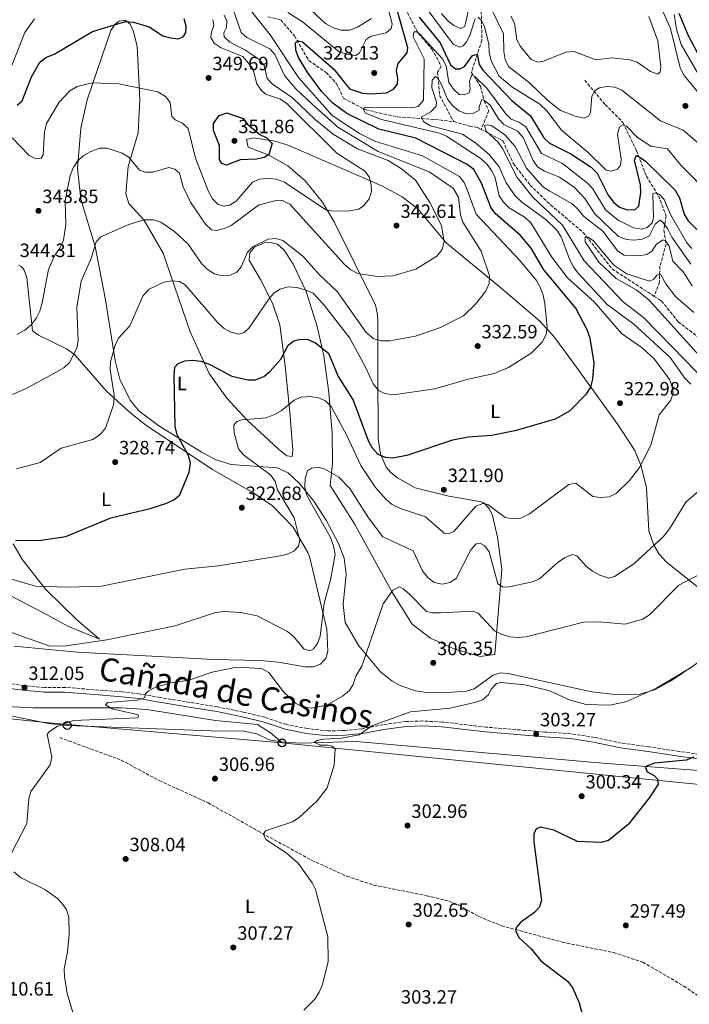
# Model space of a CAD drawing. Units: metres. Extents: x 618700 to 622182, y 4669290 to 4671662.
# Drawn here: x 619353 to 619701, y 4670138 to 4670650 of the extents above; entities that cross this region are included whole.
import ezdxf
from ezdxf.enums import TextEntityAlignment as Align

# ---------------------------------------------------------------- set-up
doc = ezdxf.new("R2010")
doc.units = ezdxf.units.M
doc.header["$MEASUREMENT"] = 0
doc.linetypes.add('DGN Style 3', pattern=[2.435891, 1.739922, -0.695969])
for name, color, linetype, lineweight in [('Acequia sin especificar', 4, 'Continuous', 0), ('Camino', 7, 'DGN Style 3', 0), ('Cota de punto acotado terreno', 7, 'Continuous', 0), ('Curva de nivel directora', 30, 'Continuous', 30), ('Curva de nivel intermedia', 30, 'Continuous', 0), ('Etiqueta de uso rústico', 92, 'Continuous', 0), ('Línea de cambio de uso (parcela vista)', 92, 'Continuous', 0), ('Línea telefónica', 7, 'Continuous', 0), ('Margen derecho', 7, 'Continuous', 0), ('Poste telefónico', 7, 'Continuous', 0), ('Punto acotado terreno (símbolo)', 7, 'Continuous', 0), ('Texto de Cañada', 51, 'Continuous', 0), ('Vaguada', 142, 'DGN Style 3', 13)]:
    doc.layers.add(name, color=color, linetype=linetype, lineweight=lineweight)
doc.styles.add('Style-Arial', font='arial.ttf')

# ---------------------------------------------------------------- blocks, each defined once
blk = doc.blocks.new('5PATER')
at = {"layer": 'Punto acotado terreno (símbolo)', "linetype": 'Continuous', "lineweight": 0}
h = blk.add_hatch(color=51, dxfattribs=at)
edge = h.paths.add_edge_path()
edge.add_ellipse((0, 0), major_axis=(-0.11, -0.111), ratio=0.999422, start_angle=0, end_angle=360)
blk = doc.blocks.new('5PTT')
at = {"layer": 'Poste telefónico', "color": 7, "linetype": 'Continuous', "lineweight": 30}
blk.add_circle((0, 0), 0.2, dxfattribs=at)

msp = doc.modelspace()

# ---------------------------------------------------------------- linework, layer by layer
at = {"layer": 'Acequia sin especificar', "color": 4, "linetype": 'Continuous', "lineweight": 0}
msp.add_polyline3d([(619241.47, 4670299.12, 315.92), (619245.49, 4670297.96, 314.5), (619295.52, 4670294.1, 313.55), (619335.48, 4670293, 312.72), (619359.68, 4670291.81, 311.26), (619405.53, 4670291.83, 309.61), (619418.89, 4670290.82, 309.1), (619454.55, 4670285.12, 307.56), (619476.35, 4670283.08, 306.73), (619483.11, 4670278.78, 306.1), (619488.67, 4670274, 305.74), (619498.55, 4670273.45, 305.47), (619527.54, 4670274.22, 304.24), (619655.66, 4670262.91, 300.85), (619714.66, 4670258.54, 298.8), (619753.03, 4670261.89, 296.79), (619767.11, 4670262.33, 296.32), (619774.57, 4670262.25, 295.88), (619778.79, 4670261.31, 295.41), (619780.25, 4670258.67, 295.1), (619780.38, 4670256.51, 294.78), (619783.51, 4670255.92, 294.54), (619871.49, 4670255.57, 289.77), (619901.61, 4670256.59, 288.19)], dxfattribs=at)
at = {"layer": 'Camino', "color": 7, "linetype": 'DGN Style 3', "lineweight": 0}
msp.add_polyline3d([(619708.2, 4670267.34, 299.71), (619695.41, 4670269.06, 301.17), (619679.63, 4670271.5, 302.02), (619665.33, 4670273.46, 302.33), (619651.36, 4670276.38, 303.1), (619639.11, 4670278.25, 303.02), (619625.82, 4670279.15, 302.71), (619615.36, 4670280.05, 303.1), (619595.03, 4670281.74, 304.02), (619572.25, 4670284.38, 304.56), (619562.17, 4670284.93, 304.64), (619553.38, 4670284.64, 304.71), (619541.5, 4670282.99, 304.94), (619530.46, 4670280.89, 305.18), (619521.66, 4670280.01, 305.48), (619513.01, 4670279.72, 305.41), (619502.19, 4670280.97, 306.56), (619491.35, 4670283.05, 306.41), (619480.05, 4670286.83, 307.1), (619468.89, 4670289.55, 307.1), (619455.58, 4670292.25, 307.72), (619441.23, 4670294.58, 309.1), (619425.81, 4670297.14, 310.1), (619414.82, 4670299.01, 310.57), (619406.09, 4670300.05, 310.95), (619393.91, 4670300.95, 311.11), (619376.4, 4670302.42, 311.34), (619365.58, 4670302.36, 311.72), (619354.95, 4670303.37, 312.03), (619345.32, 4670304.64, 312.49)], dxfattribs=at)
at = {"layer": 'Curva de nivel directora', "color": 30, "linetype": 'Continuous', "lineweight": 30, "flags": 128}
for points, elevation in [([(619497.61, 4670629.94), (619496.25, 4670633.77), (619496.11, 4670637.78), (619497.68, 4670638.63), (619499.78, 4670638.15), (619515.94, 4670623.91), (619524.11, 4670613.7), (619530.95, 4670611.48), (619535.11, 4670611.01), (619543.38, 4670611.63), (619546.92, 4670613.5), (619548.97, 4670616.14), (619549.16, 4670618.93), (619548.49, 4670623.12), (619549.36, 4670626.88), (619554.13, 4670632.32), (619554.44, 4670634.99), (619548.77, 4670655.34)], 325), ([(619706.48, 4670629.47), (619700.28, 4670641.19), (619695.33, 4670652.8)], 325), ([(619351.54, 4670605.08), (619354, 4670607.42), (619358.93, 4670619.97), (619363.23, 4670627.56), (619366.39, 4670630.02), (619371.03, 4670631.9), (619390.6, 4670643.52), (619407.74, 4670648.61), (619411.83, 4670648.28), (619420, 4670645.97), (619427.21, 4670641.3), (619431.15, 4670640.21), (619435.25, 4670639.68), (619437.87, 4670640.8), (619439.17, 4670642.98), (619439.25, 4670646.26), (619438.22, 4670650.13)], 350), ([(619560.33, 4670650.85), (619571.14, 4670637.59), (619576.62, 4670626.15), (619579.13, 4670624.06), (619581.52, 4670624.04), (619583.93, 4670625.34), (619588.1, 4670631.06), (619590.48, 4670631.72), (619591.47, 4670626.28), (619593.39, 4670623.34), (619608.38, 4670607.62), (619618.21, 4670599.65), (619625.13, 4670588.14), (619628.03, 4670585.38), (619639.11, 4670579.82), (619649.73, 4670572.93), (619652.73, 4670569.84), (619658.45, 4670558.28), (619661.22, 4670554.66), (619664.3, 4670552.12), (619668.55, 4670550.67), (619672.54, 4670550.93), (619674.35, 4670552.64), (619675.53, 4670559.75), (619675.3, 4670563.75), (619672.24, 4670576.53), (619673.2, 4670579.08), (619677.76, 4670576.29), (619693.32, 4670561.04), (619695.57, 4670557.04), (619697.96, 4670548.53), (619700.04, 4670545.03), (619705.89, 4670539.08)], 325), ([(619350.6, 4670378.75), (619363.86, 4670378.98), (619376.82, 4670380.83), (619400.19, 4670390.59), (619420.55, 4670395.35), (619428.78, 4670398.08), (619432.91, 4670399.98), (619435.98, 4670402.56), (619440.84, 4670414.25), (619441.48, 4670419.05), (619440.5, 4670422.93), (619434.61, 4670433.79), (619433.62, 4670438.01), (619433.04, 4670464.55), (619433.31, 4670468.89), (619435.08, 4670470.88), (619438.52, 4670472.18), (619442.5, 4670472.62), (619447.1, 4670471.96), (619451.54, 4670470.38), (619463.01, 4670464.23), (619471.3, 4670462.3), (619475.31, 4670462.34), (619479.53, 4670463.98), (619482.88, 4670466.87), (619488.4, 4670473.05), (619492.21, 4670480.27), (619495.15, 4670482.55), (619498.6, 4670483.46), (619502.59, 4670483.25), (619506.49, 4670481.56), (619513.13, 4670476.24), (619518.25, 4670464.02), (619525.99, 4670451.77), (619533.77, 4670430.8), (619535.87, 4670427.05), (619538.86, 4670423.62), (619542.62, 4670422.09), (619546.61, 4670421.81), (619554.6, 4670423.32), (619577.77, 4670431.1), (619585.8, 4670432.62), (619598.09, 4670433.58), (619610.8, 4670436.22), (619631.21, 4670441.97), (619638.57, 4670446.23), (619647.32, 4670455.04), (619649.44, 4670458.44), (619650.45, 4670462.71), (619651.21, 4670471.18), (619649.19, 4670483.93), (619647.57, 4670488.26), (619641.65, 4670499.52), (619625.13, 4670519.48), (619618.51, 4670530.76), (619612.9, 4670537.47), (619599.87, 4670548.91), (619597.51, 4670552.15), (619592.67, 4670564.57), (619588.76, 4670571.67), (619585.26, 4670574.27), (619558.66, 4670587.97), (619539.35, 4670592.73), (619522.7, 4670600.88), (619515.51, 4670606.26), (619509.8, 4670612.06), (619502.05, 4670622.5), (619497.61, 4670629.94)], 325), ([(619460.29, 4670573.95), (619457.79, 4670574.82), (619456.57, 4670576.92), (619456.53, 4670584.14), (619453.48, 4670591.95), (619453.53, 4670595.69), (619456.44, 4670599.79), (619460.42, 4670601.19), (619468.84, 4670598.25), (619471.21, 4670595.36), (619477.56, 4670589.98), (619481.18, 4670588.19), (619483.89, 4670585.24), (619482.13, 4670579.47), (619479.73, 4670577.95), (619475.84, 4670577.03), (619467.4, 4670576.68), (619460.29, 4670573.95)], 350), ([(619702.93, 4670266.1), (619699.06, 4670264.5), (619682.65, 4670263.04), (619678.92, 4670261.66), (619677.81, 4670260.69), (619678.78, 4670258.53), (619682.43, 4670256.53), (619684.21, 4670254.67), (619684.45, 4670252.14), (619680.02, 4670245.11), (619669.14, 4670231.22), (619658.67, 4670222.82), (619654.63, 4670221.73), (619642.64, 4670222.28), (619630.33, 4670228.22), (619623.37, 4670229.75), (619621.15, 4670228.78), (619619.8, 4670226.19), (619619.83, 4670222), (619623.79, 4670191.49), (619622.89, 4670188.24), (619620.19, 4670185.31), (619613.2, 4670180.27), (619610.84, 4670177.68), (619610.27, 4670175.73), (619612.28, 4670172.24), (619618.42, 4670166.47), (619623.46, 4670160.14), (619637.3, 4670149.57), (619639.89, 4670146.3), (619643.47, 4670138.34), (619646.72, 4670125.79)], 300)]:
    msp.add_lwpolyline(points, dxfattribs=dict(at, elevation=elevation))
at = {"layer": 'Curva de nivel intermedia', "color": 30, "linetype": 'Continuous', "lineweight": 0, "flags": 128}
for points, elevation in [([(619546.72, 4670679.01), (619577.99, 4670636.88), (619581.29, 4670635.34), (619583.2, 4670636.06), (619585.06, 4670638.24), (619586.76, 4670641.86), (619589.33, 4670650.28)], 330), ([(619351.12, 4670416.13), (619363.38, 4670419.38), (619374.38, 4670426.76), (619390.73, 4670431.35), (619394.79, 4670434.09), (619397.33, 4670437.2), (619401.71, 4670449.93), (619401.89, 4670454.48), (619399.8, 4670467.59), (619399.98, 4670471.73), (619402.3, 4670480.42), (619404.15, 4670484.02), (619409.92, 4670490.36), (619417, 4670506.15), (619419.96, 4670509.4), (619427.66, 4670513.12), (619431.89, 4670513.86), (619435.88, 4670513.48), (619438.72, 4670511.67), (619455.84, 4670491.78), (619458.99, 4670489.02), (619462.49, 4670487.11), (619466.58, 4670486.09), (619469.35, 4670486.91), (619472.06, 4670489.35), (619482.02, 4670504.14), (619484.68, 4670507.24), (619487.96, 4670509.5), (619492.24, 4670510.71), (619496.71, 4670510.29), (619501.11, 4670509.2), (619505.2, 4670507.34), (619511.02, 4670501.19), (619524.21, 4670483.98), (619532.64, 4670468.65), (619536.33, 4670460.23), (619539.13, 4670456.81), (619542.52, 4670455.27), (619546.86, 4670454.58), (619568.52, 4670457.73), (619585.69, 4670462.68), (619599.2, 4670465.63), (619606.78, 4670468.8), (619618.47, 4670476.14), (619624.25, 4670481.97), (619626.34, 4670485.82), (619626.73, 4670489.51), (619625.55, 4670501.97), (619624.77, 4670506.36), (619623.41, 4670510.12), (619621.24, 4670513.91), (619612.75, 4670524.16), (619589.87, 4670548.44), (619585.29, 4670561.21), (619583.65, 4670564.88), (619581.29, 4670568.12), (619562.12, 4670578.85), (619537.25, 4670586.37), (619529.39, 4670590.37), (619515.11, 4670599.83), (619497.67, 4670619.47), (619482.87, 4670641.7), (619469.39, 4670658.79)], 330), ([(619462.29, 4670516.73), (619465.51, 4670518.36), (619467.77, 4670521.15), (619471.21, 4670528.79), (619474.02, 4670531.58), (619481.92, 4670535.52), (619485.91, 4670535.89), (619489.45, 4670534.7), (619499.89, 4670526.68), (619508.47, 4670516.94), (619517.7, 4670508.19), (619532.85, 4670486.91), (619536.73, 4670483.73), (619540.58, 4670482.62), (619545.03, 4670482.59), (619558.47, 4670485.01), (619571.43, 4670489.6), (619583.4, 4670495.65), (619589.63, 4670501.64), (619594.75, 4670508.29), (619596.59, 4670512.38), (619596.86, 4670516.39), (619592.55, 4670529.22), (619583.08, 4670544.31), (619581.81, 4670548.11), (619580.76, 4670557.27), (619577.93, 4670562.06), (619565.46, 4670570.41), (619538.94, 4670581.08), (619518.03, 4670593.79), (619504.73, 4670605.74), (619496.27, 4670613.71), (619490.31, 4670620.58), (619485.27, 4670631.44), (619482.71, 4670634.52), (619470.78, 4670640.4), (619467.76, 4670643.02), (619462.3, 4670658.98)], 335), ([(619527.45, 4670631.07), (619529.31, 4670632.32), (619532.85, 4670639.36), (619535.32, 4670641.09), (619543.08, 4670642.8), (619545.69, 4670644.98), (619546.29, 4670647.51), (619543.35, 4670658.74)], 330), ([(619571.97, 4670652.83), (619574.97, 4670649.26), (619578.27, 4670646.66), (619581.96, 4670645.08), (619584.07, 4670646.08), (619587.17, 4670660.84)], 335), ([(619594.69, 4670661.64), (619604.07, 4670642.22), (619604.34, 4670633.02), (619605.07, 4670628.94), (619606.64, 4670625.26), (619617.55, 4670616.79), (619627.15, 4670607.51), (619633.8, 4670602.32), (619641.95, 4670599.18), (619646.03, 4670598.48), (619648.44, 4670599.55), (619649.29, 4670601.42)], 335), ([(619649.29, 4670601.42), (619650.05, 4670609.91), (619651.5, 4670612.54), (619654.07, 4670614.22), (619657.65, 4670614.9), (619661.89, 4670614.52), (619665.59, 4670612.98), (619685.65, 4670596.99), (619697.38, 4670592.11), (619710.52, 4670581.14), (619714.32, 4670580.33), (619716.44, 4670581.56), (619719.35, 4670584.3), (619720.69, 4670587.54), (619715.54, 4670597.2), (619712.29, 4670600.31), (619708.36, 4670607.86), (619698.04, 4670620.66), (619695.88, 4670624.62), (619690.89, 4670645.07), (619683.99, 4670660.83)], 335), ([(619492.09, 4670653.31), (619499.74, 4670648.56), (619518.69, 4670632.81), (619523.02, 4670631.52), (619527.45, 4670631.07)], 330), ([(619501.82, 4670656.84), (619511.68, 4670647.64), (619515.73, 4670645.34), (619519.57, 4670644.2), (619524.13, 4670644.19), (619528.25, 4670645.74), (619535.5, 4670650.26)], 335), ([(619707.35, 4670617.77), (619696.37, 4670636.79), (619693.96, 4670644.74), (619692.7, 4670652.37)], 330), ([(619348.74, 4670625.85), (619355.46, 4670642.87), (619360.39, 4670649.97)], 355), ([(619351.33, 4670485.93), (619355.46, 4670488.15), (619358.87, 4670491.17), (619361.45, 4670494.53), (619363.28, 4670498.09), (619364.43, 4670502.44), (619367.82, 4670519.69), (619371.02, 4670527.23), (619373.59, 4670530.8), (619375.5, 4670534.91), (619376.8, 4670543.05), (619376.42, 4670555.64), (619379.02, 4670568.5), (619380.58, 4670572.61), (619382.73, 4670576.09), (619385.71, 4670578.74), (619389.37, 4670580.95), (619394.28, 4670582.86), (619398.15, 4670582.72), (619406.05, 4670580.2), (619409.45, 4670578.08), (619415.01, 4670571.34), (619417.98, 4670570.29), (619421.98, 4670570.37), (619430.31, 4670572.69), (619433.35, 4670571.92), (619435.76, 4670569.84), (619437.66, 4670562.63), (619441.57, 4670554.76), (619449.28, 4670543.3), (619452.37, 4670540.39), (619455.06, 4670540.06), (619458.92, 4670540.94), (619462.57, 4670542.57), (619476.91, 4670553.15), (619485.07, 4670555.44), (619489.38, 4670555.5), (619493.04, 4670553.72), (619521.73, 4670522.09), (619524.73, 4670519.46), (619528.46, 4670517.66), (619538.7, 4670516.08), (619546.68, 4670516.43), (619558.61, 4670519.95), (619569.5, 4670526.63), (619572.27, 4670530.04), (619573.24, 4670534.09), (619571.86, 4670542.58), (619565.88, 4670554.58), (619558.39, 4670566.11), (619551.18, 4670572.07), (619544.29, 4670576.45), (619528.27, 4670582.42), (619515.59, 4670590.01), (619506.31, 4670597.63), (619494.58, 4670609.05), (619484.13, 4670616.02), (619481.41, 4670618.96), (619479.71, 4670625.73), (619476.96, 4670629.07), (619469.8, 4670633.91), (619461.92, 4670637.9), (619458.99, 4670640.72), (619458.9, 4670642.85), (619460.22, 4670645.54), (619460.36, 4670649.09), (619459.08, 4670651.92)], 340), ([(619404.24, 4670616.2), (619424.56, 4670612.03), (619428.45, 4670609.68), (619430.98, 4670606.53), (619431.74, 4670599.2), (619433.47, 4670597.59), (619437.31, 4670595.79), (619440.26, 4670592.98), (619444.09, 4670577.63), (619450.84, 4670560.23), (619452.98, 4670556.46), (619455.93, 4670553.45), (619459.01, 4670552.56), (619461.83, 4670553.13), (619465.25, 4670555.21), (619473.78, 4670565.06), (619477.41, 4670566.75), (619482.35, 4670567.12), (619486.59, 4670566.49), (619490.34, 4670565.05), (619511.77, 4670550.73), (619515.71, 4670550.01), (619524.35, 4670550.17), (619528.88, 4670551.03), (619531.6, 4670553.01), (619534.3, 4670556.41), (619535.59, 4670560.21), (619535.42, 4670563.94), (619534.34, 4670567.87), (619531.85, 4670570.94), (619517.53, 4670580.19), (619491.67, 4670605.79), (619488.33, 4670608.35), (619480.54, 4670610.88), (619478.16, 4670612.88), (619475.98, 4670616.25), (619473.95, 4670624.27), (619468.74, 4670630.45), (619457.44, 4670634.98), (619453.79, 4670637.43), (619452.01, 4670640.3), (619452.25, 4670642.62), (619453.59, 4670646.57), (619453.16, 4670649.69)], 345), ([(619590.94, 4670650.84), (619592.36, 4670649.54), (619594.29, 4670646.02), (619596.57, 4670636.96), (619596.65, 4670632.64), (619597.64, 4670628.21), (619601.95, 4670620.28), (619608.46, 4670614.64), (619623.02, 4670605.64), (619626.65, 4670602.23), (619634.24, 4670592.08), (619648.05, 4670580.56), (619657.38, 4670571.29), (619660.24, 4670570.82), (619663.32, 4670571.84), (619664.87, 4670573.97), (619665.31, 4670577.1), (619663.42, 4670590.07), (619664.4, 4670593.86), (619666.22, 4670594.93), (619668.09, 4670594.18), (619673.82, 4670588.41), (619680.59, 4670583.82), (619689.25, 4670582.39), (619696.25, 4670574.02), (619711.75, 4670558.13)], 330), ([(619608, 4670651.42), (619609.81, 4670647.83), (619611.06, 4670639.21), (619612.94, 4670635.67), (619618.54, 4670628.92), (619622.01, 4670627.52), (619624.85, 4670628.01), (619636.5, 4670632.73), (619640.83, 4670633.07), (619652.09, 4670628.79), (619660.57, 4670629.71), (619669.73, 4670628.81), (619673.52, 4670627.49), (619680.49, 4670622.72), (619684.22, 4670621.23), (619685.53, 4670622.51), (619685.92, 4670625.12), (619684.26, 4670638.67), (619679.62, 4670651.35)], 340), ([(619348.51, 4670358.72), (619360.91, 4670355.11), (619377.87, 4670354.48), (619395.23, 4670355.02), (619438.54, 4670363.81), (619456.03, 4670365.57), (619487.16, 4670370.59), (619491.45, 4670371.58), (619495.28, 4670373.16), (619497.63, 4670375.8), (619498.38, 4670378.73), (619495.38, 4670390.48), (619486.66, 4670405.04), (619485.58, 4670409.4), (619483.29, 4670412.67), (619469.1, 4670423.39), (619466.5, 4670426.44), (619464.25, 4670434.76), (619463.97, 4670438.82), (619465.52, 4670440.69), (619468.19, 4670441.51), (619480.9, 4670442.58), (619485.16, 4670444.22), (619488.7, 4670446.14), (619495.29, 4670451.71), (619499.02, 4670453.29), (619503.71, 4670453.67), (619508, 4670453.04), (619511.64, 4670451.39), (619514.59, 4670448.43), (619522.68, 4670433.45), (619530.01, 4670417.7), (619537.64, 4670406.41), (619543.15, 4670400.11), (619546.36, 4670397.54), (619550.63, 4670395.37), (619563.63, 4670391.01), (619573.26, 4670382.59), (619575.94, 4670382.35), (619578.26, 4670383.52), (619589.82, 4670396.65), (619593.42, 4670398.05), (619596, 4670397.51), (619605.06, 4670390.69), (619609.01, 4670389.96), (619613.07, 4670390.45), (619617.63, 4670392.58), (619638.09, 4670407.94), (619641.62, 4670408.51), (619650.55, 4670401.65), (619654.58, 4670401.07), (619659.02, 4670401.54), (619662.63, 4670403.28), (619669.52, 4670409.98), (619674.74, 4670416.78), (619680.73, 4670428.42), (619685.07, 4670444.11), (619691.05, 4670451.8), (619692.24, 4670455.59), (619691.76, 4670458.82), (619690.39, 4670462.58), (619682.53, 4670473.12), (619676.15, 4670478.97), (619665.51, 4670486.38), (619651.18, 4670502.91), (619637.38, 4670515.4), (619629.25, 4670526.06), (619618.39, 4670543.96), (619615.33, 4670546.76), (619607.14, 4670551.78), (619604.1, 4670554.69), (619601.81, 4670557.98), (619599.79, 4670567.39), (619598.09, 4670571.01), (619595.71, 4670574.31), (619592.6, 4670577.27), (619574.53, 4670589), (619570.85, 4670590.58), (619540.81, 4670597.64), (619532.51, 4670600.93), (619531.29, 4670603.19), (619532.6, 4670604.16), (619556.48, 4670603.74), (619559.8, 4670604.47), (619562.49, 4670607.69), (619562.96, 4670629.21), (619557.19, 4670640.7), (619557.62, 4670643.22), (619559.03, 4670643.28), (619560.85, 4670641.98)], 320), ([(619560.85, 4670641.98), (619572.44, 4670629.22), (619574.28, 4670625.66), (619575.8, 4670617.01), (619578.13, 4670613.45), (619581.17, 4670610.74), (619583.65, 4670610.45), (619586.31, 4670611.53), (619586.76, 4670613.45), (619586.48, 4670617.69), (619587.73, 4670620.98), (619589.2, 4670619.98), (619595.3, 4670614.13), (619605.31, 4670600.68), (619608.19, 4670597.91), (619612.13, 4670596.32), (619615.64, 4670593.93), (619623.88, 4670579.95), (619634.7, 4670574.87), (619647.76, 4670564.68), (619650.5, 4670561.72), (619657.12, 4670550.77), (619663.69, 4670545.43), (619671.66, 4670541.44), (619675.91, 4670540.66), (619678.78, 4670541.53), (619681.39, 4670543.92), (619682.13, 4670546.65), (619681.63, 4670559.12), (619683.12, 4670559.58), (619685.25, 4670558.73), (619687.63, 4670556.17), (619690.91, 4670548.36), (619699.3, 4670533.61), (619702.03, 4670530.6)], 320), ([(619348.87, 4670588.18), (619357.6, 4670579.14), (619361.25, 4670577.25), (619364.02, 4670577.56), (619365.02, 4670579.29), (619365.7, 4670591.36), (619366.7, 4670595.55), (619373.35, 4670606.74), (619378.89, 4670612.65), (619382.59, 4670614.92), (619390.57, 4670616.78), (619404.24, 4670616.2)], 345), ([(619701.43, 4670460.16), (619698.36, 4670463.27), (619690.74, 4670473.98), (619671.86, 4670491.29), (619657.97, 4670501.51), (619643.04, 4670517.58), (619640.61, 4670520.75), (619638.61, 4670524.68), (619634.03, 4670536.69), (619631.81, 4670540.13), (619626.08, 4670545.76), (619613.4, 4670554.87), (619610.21, 4670557.98), (619605.44, 4670564.69), (619601.79, 4670573.13), (619596.63, 4670579.43), (619589.71, 4670585.42), (619582.87, 4670590.08), (619566.28, 4670594.48), (619562.74, 4670596.53), (619561.36, 4670598.94), (619566.29, 4670601.7), (619569.11, 4670604.59), (619569.24, 4670606.96), (619566.88, 4670614.22), (619567.06, 4670618.21), (619568.77, 4670620.09), (619570.14, 4670619.03), (619571.87, 4670615.96), (619575.04, 4670608.31)], 315), ([(619575.04, 4670608.31), (619577.74, 4670604.84), (619580.88, 4670602.23), (619584.98, 4670600.64), (619588.36, 4670600.81), (619591.48, 4670602.5), (619591.47, 4670604.26), (619592.91, 4670608.06), (619594.28, 4670607.61), (619597.27, 4670605.15), (619601.5, 4670598.11), (619604.24, 4670595.19), (619611.37, 4670591.66), (619614.33, 4670588.29), (619619.59, 4670576.46), (619621.85, 4670573.16), (619625.43, 4670570.88), (619633.27, 4670567.7), (619640.87, 4670562.59), (619646.35, 4670556.65), (619651.5, 4670548.57), (619663.81, 4670536.85), (619668.08, 4670535.34), (619672.07, 4670534.9), (619676.16, 4670535.43), (619679.78, 4670537.12), (619682.98, 4670543.24), (619685.49, 4670545.33), (619686.91, 4670544.33), (619689.29, 4670541.11), (619691.55, 4670536.58), (619701.37, 4670522.5)], 315), ([(619709.78, 4670460.98), (619691.88, 4670479.37), (619676.93, 4670494.82), (619666.4, 4670502.72), (619646.1, 4670524.2), (619634.74, 4670542.7), (619619.34, 4670557.4), (619611.22, 4670567.62), (619603.52, 4670582.57), (619601.28, 4670585.94), (619595.09, 4670591.66), (619594.26, 4670594.38), (619595.57, 4670594.89), (619598, 4670594.4), (619604.84, 4670589.79), (619610.17, 4670583.62), (619616, 4670572.32), (619621.89, 4670565.56), (619624.88, 4670562.6), (619628.21, 4670560.38), (619639.72, 4670553.8), (619643.17, 4670550.79), (619645.61, 4670547.52), (619655.85, 4670539.55), (619663.43, 4670529.35), (619666.82, 4670527.21), (619674.26, 4670526.73), (619678.64, 4670527.46)], 310), ([(619349.01, 4670454.71), (619356.48, 4670457.95), (619372, 4670466.49), (619375.68, 4670468.59), (619378.66, 4670471.28), (619382.44, 4670478.82), (619383.11, 4670482.77), (619382.42, 4670499.94), (619384.77, 4670513.64), (619390.03, 4670525.99), (619392.53, 4670534.05), (619394.99, 4670536.64), (619409.54, 4670543.18), (619417.48, 4670545.48), (619422.25, 4670545.58), (619426.07, 4670544.4), (619433.12, 4670539.51), (619440.24, 4670532.81), (619447.2, 4670522.87), (619450.04, 4670520.03), (619453.89, 4670517.52), (619458.21, 4670516.46), (619462.29, 4670516.73)], 335), ([(619710.56, 4670469.59), (619679.8, 4670503.74), (619673.35, 4670508.96), (619662.66, 4670515), (619653.67, 4670523.5), (619646.61, 4670534.11), (619646.6, 4670536.73), (619648.01, 4670536.52), (619650.69, 4670534.76), (619661.38, 4670521.95), (619668.15, 4670517.37), (619680.02, 4670513.68), (619682.24, 4670514.64), (619683.74, 4670516.83), (619685.72, 4670517.3), (619688.47, 4670512.21), (619693.51, 4670505.68), (619703.01, 4670497.29)], 305), ([(619678.64, 4670527.46), (619681.1, 4670529.3), (619683.6, 4670532.79), (619686.92, 4670535.13), (619688.49, 4670534.39), (619690.27, 4670531.82), (619692.08, 4670524.06), (619697.51, 4670518.43), (619702.2, 4670511.19)], 310), ([(619376.87, 4670323.97), (619397.98, 4670327.16), (619433.55, 4670334.48), (619454.43, 4670341.26), (619458.97, 4670341.84), (619467.61, 4670341.38), (619476.15, 4670339.56), (619491.99, 4670331.47), (619495.09, 4670328.94), (619500.55, 4670322.24), (619503.51, 4670321.39), (619505.37, 4670322.36), (619507.47, 4670325.3), (619508.93, 4670329.04), (619511.04, 4670346.17), (619514.3, 4670358.27), (619516.7, 4670371.54), (619515.87, 4670375.98), (619514.18, 4670380.26), (619501.84, 4670402.5), (619500.86, 4670406.69), (619501.04, 4670411.13), (619502.23, 4670414.94), (619504.29, 4670416.4), (619507.82, 4670416.92), (619511.36, 4670415.93), (619518.65, 4670411.73), (619524.21, 4670405.8), (619533.91, 4670390.62), (619541.49, 4670380.73), (619557.15, 4670373.49), (619562.24, 4670362.71), (619564.93, 4670359.34), (619568.12, 4670356.97), (619572.27, 4670356.1), (619576.19, 4670356.88), (619579.57, 4670358.97), (619587.21, 4670373.96), (619589.92, 4670377), (619592.19, 4670377.16), (619594.42, 4670375.97), (619596.76, 4670372.9), (619601.19, 4670356.32), (619603.57, 4670354.61), (619606.25, 4670354.43), (619619.21, 4670357.23), (619622.86, 4670358.84), (619632.73, 4670367.65), (619636.15, 4670369.89), (619639.97, 4670371.43), (619642.15, 4670370.83), (619647.18, 4670365.31), (619650.3, 4670362.81), (619654.14, 4670360.72), (619658.77, 4670359.21), (619661.85, 4670359.99), (619671.86, 4670366.73), (619687.08, 4670380.77), (619690.38, 4670384.83), (619698.88, 4670398.66), (619721.39, 4670418.32)], 315), ([(619412.9, 4670288.52), (619400.82, 4670291.28), (619397.4, 4670293.39), (619398.37, 4670294.55), (619414.02, 4670295.79), (619417.76, 4670297.2), (619417.99, 4670298.85), (619419.69, 4670300.67), (619423.52, 4670302.56), (619431.53, 4670304.76), (619440.61, 4670306.14), (619452.7, 4670310.25), (619465.41, 4670312.99), (619478.4, 4670312.17), (619482.18, 4670310.16), (619489.76, 4670300.16), (619496.1, 4670294.19), (619499.6, 4670292.27), (619504.19, 4670291.61), (619512.33, 4670293.16), (619520.46, 4670297.76), (619523.93, 4670300.55), (619526.07, 4670303.93), (619527.47, 4670308.19), (619530.52, 4670313.36), (619541.57, 4670345.93), (619546.61, 4670352.93), (619550.08, 4670354.61), (619552.05, 4670353.71), (619555.1, 4670351.1), (619564.18, 4670341.92), (619567.32, 4670341.13), (619571.32, 4670341.09), (619588.31, 4670342.11), (619591.04, 4670340.91), (619599.42, 4670331.82), (619602.98, 4670329.99), (619607.42, 4670328.68), (619611.4, 4670328.29), (619615.89, 4670328.67), (619645.69, 4670336.27), (619653.82, 4670336.55), (619667.26, 4670335.26), (619676.32, 4670337.86), (619680.04, 4670340.1), (619695.2, 4670355.48), (619710.39, 4670363.44)], 310), ([(619348.5, 4670330.9), (619368.39, 4670323.89), (619376.87, 4670323.97)], 315), ([(619507.27, 4670274.79), (619510.78, 4670275.48), (619519.91, 4670275.95), (619529.18, 4670277.74), (619535.64, 4670282.38), (619555.77, 4670289.68), (619576.33, 4670291.67), (619589.04, 4670294.53), (619593.15, 4670295.99), (619596.28, 4670298.48), (619597.64, 4670301.49), (619600.42, 4670304.36), (619602.97, 4670304.89), (619615.14, 4670303.65), (619627.64, 4670300.76), (619638.82, 4670295.74), (619647.1, 4670293.47), (619659.41, 4670293.21), (619667.7, 4670294.82), (619683.33, 4670301.87), (619701.59, 4670312.71)], 305), ([(619348.72, 4670216.49), (619356.48, 4670231.62), (619357.52, 4670244.44), (619358.56, 4670248.3), (619368.57, 4670262.07), (619369.46, 4670266.06), (619367.01, 4670278.09), (619368.52, 4670279.64), (619372.3, 4670282.03), (619380.76, 4670285.11), (619414.07, 4670286.56), (619414.46, 4670287.92), (619412.9, 4670288.52)], 310), ([(619500.35, 4670134.5), (619506.23, 4670140.51), (619508.41, 4670143.98), (619510.13, 4670147.93), (619513.08, 4670159.83), (619512.92, 4670172.67), (619506.42, 4670197.21), (619504.73, 4670200.84), (619497.42, 4670210.91), (619491.23, 4670216.43), (619480.66, 4670223.36), (619479.52, 4670226.14), (619480.46, 4670227.74), (619494.59, 4670232.56), (619498, 4670234.81), (619507.32, 4670243.32), (619512.48, 4670250.11), (619516.15, 4670261.94), (619516.59, 4670270.24), (619515.16, 4670271.79), (619512.7, 4670272.38), (619508.7, 4670272.37), (619505.95, 4670273.9), (619507.27, 4670274.79)], 305), ([(619380.87, 4670131.59), (619377.42, 4670143.28), (619376.05, 4670152.12), (619375.92, 4670156.12), (619377.7, 4670164.75), (619378.51, 4670174.25), (619378.36, 4670182.67), (619377.07, 4670186.96), (619374.75, 4670190.24), (619372.34, 4670192.53), (619365.91, 4670197.3), (619353.18, 4670203.49), (619349.7, 4670206.54)], 310)]:
    msp.add_lwpolyline(points, dxfattribs=dict(at, elevation=elevation))
at = {"layer": 'Línea de cambio de uso (parcela vista)', "color": 92, "linetype": 'Continuous', "lineweight": 0}
for points in [[(619729.25, 4670331.55, 305.09), (619690.81, 4670305.57, 305.01), (619682.64, 4670301.07, 305.04), (619674.87, 4670298.85, 305.16), (619662.01, 4670298.76, 305.43), (619650.04, 4670300.08, 305.73), (619606.61, 4670309.68, 305.8), (619602.6, 4670309.93, 305.74), (619598.67, 4670308.67, 305.64), (619588.84, 4670301.63, 305.57), (619584.97, 4670300.43, 305.66), (619574.99, 4670299.68, 305.85), (619562.98, 4670299.98, 305.87), (619558.44, 4670300.64, 305.91), (619550.81, 4670303.12, 306.25), (619546.3, 4670305.57, 306.82), (619540.15, 4670310.49, 307.86), (619529.05, 4670324.04, 310.24), (619521.93, 4670336.17, 312.15), (619520.76, 4670345.56, 313.16), (619522.32, 4670361.19, 313.45), (619521.31, 4670369.61, 313.06), (619518.43, 4670377.17, 313.07), (619512.05, 4670389.3, 313.77), (619505.59, 4670399.29, 314.91), (619498.21, 4670408.5, 316.19), (619492.25, 4670413.98, 317.11), (619486.62, 4670416.59, 317.87), (619462.52, 4670418.26, 321.02), (619454.02, 4670421.13, 322.15), (619447.06, 4670424.9, 323.11), (619425.15, 4670438.33, 326.04), (619414.62, 4670446.25, 327.57), (619410.12, 4670451.79, 328.28), (619404.82, 4670462.69, 329.12), (619402.31, 4670472.44, 329.78), (619397.35, 4670503.98, 331.97), (619392, 4670531.62, 333.74), (619384.5, 4670556.35, 337.04), (619382.78, 4670572.2, 338.99), (619384.48, 4670593.23, 341.46), (619387.82, 4670607.88, 343.19), (619400.14, 4670644.05, 349.26), (619402.4, 4670647.26, 349.42), (619404.44, 4670648.89, 349.5), (619407.57, 4670649.39, 349.73), (619410.23, 4670647.24, 349.73), (619411.93, 4670643.41, 349.44), (619413.75, 4670635.72, 348.53), (619415.27, 4670608.06, 343.35), (619414.4, 4670590.7, 341.45), (619409.05, 4670573.29, 338.68), (619407.96, 4670559.07, 336.51), (619409.55, 4670554.08, 336.01), (619417.3, 4670545.46, 334.35), (619427.32, 4670528.26, 332.27), (619441.38, 4670487.23, 326.69), (619451.19, 4670465.6, 323.48), (619460.43, 4670452.74, 321.26), (619470.84, 4670441.54, 319.13), (619487.05, 4670426.46, 317), (619491.64, 4670422.88, 316.85), (619494.29, 4670422.41, 316.85), (619494.76, 4670425.79, 316.92), (619493.2, 4670445.52, 319.53), (619490.66, 4670469.57, 323), (619487.89, 4670490.98, 327.02), (619484.1, 4670502.13, 329.04), (619477.89, 4670514.51, 331.36), (619472.06, 4670524.59, 334.28), (619472.28, 4670528.44, 334.67), (619474.87, 4670531.44, 334.69), (619479.75, 4670533.51, 334.55), (619482.84, 4670533.79, 334.35), (619486.67, 4670532.8, 333.99), (619490.16, 4670529.79, 333.59), (619494.93, 4670522.55, 332.7), (619501.58, 4670508.2, 330.09), (619507.25, 4670490.11, 326.29), (619510.77, 4670474.84, 323.09), (619513.42, 4670455.7, 319.95), (619515.14, 4670434.57, 317.23), (619515.36, 4670418.79, 315.68), (619514.12, 4670407.36, 314.48), (619526.74, 4670387.45, 313.29), (619546.44, 4670351.48, 309.61), (619556.62, 4670335.33, 307.98), (619566.14, 4670327.94, 307.13), (619578.78, 4670322.19, 307), (619591.99, 4670318.49, 306.91), (619599.58, 4670319.51, 307.54), (619603.2, 4670363.88, 314.79), (619601.08, 4670380.47, 317.67), (619598.45, 4670391.71, 318.58), (619596.74, 4670395.49, 319.39), (619593.93, 4670398.33, 320.24), (619592.63, 4670398.9, 320.39), (619575.72, 4670401.81, 321.35), (619558.26, 4670406.24, 322.4), (619549, 4670411.41, 322.84)], [(619549, 4670411.41, 322.84), (619545.79, 4670413.96, 323.15), (619543.17, 4670416.94, 323.57), (619540.18, 4670423.88, 324.58), (619539.03, 4670431.67, 325.71), (619538.8, 4670468.88, 331.04), (619538.9, 4670493.27, 335.64), (619538.57, 4670497.2, 336.17), (619537.57, 4670501.11, 336.73), (619516.23, 4670544.57, 343.9), (619510.13, 4670554.7, 345.56), (619501.17, 4670565.81, 347.39), (619492.1, 4670573.6, 348.02), (619481.79, 4670579.34, 349.56), (619471.49, 4670583.31, 351.55), (619470.6, 4670587.32, 351.63), (619474.35, 4670588.14, 351.55), (619486.11, 4670586.24, 350.24), (619492.66, 4670584.16, 349.5), (619540.94, 4670563.28, 344.91), (619551.45, 4670557.54, 343.94), (619559.6, 4670551.3, 343.06), (619574.31, 4670533.59, 340.19), (619601.63, 4670511.11, 334.51), (619622.84, 4670493.05, 331.69), (619630.29, 4670484.84, 329.94), (619639.59, 4670472.16, 326.9), (619663.54, 4670439.1, 322.21), (619672.4, 4670425.58, 320.31), (619675.64, 4670417.48, 319.93), (619678.4, 4670406.17, 319.01), (619679.62, 4670383.87, 316.13), (619682.25, 4670376.27, 314.53), (619685.05, 4670371.69, 313.29), (619688.61, 4670367.66, 311.95), (619691.99, 4670365.04, 312.03), (619720.91, 4670341.93, 306.66)], [(619349.94, 4670323.88, 314.48), (619382.7, 4670320.69, 313.69), (619453.66, 4670316.91, 311.99), (619477.66, 4670316.33, 312.14), (619487.01, 4670315.59, 312.72), (619501.13, 4670313.1, 314.09), (619505.13, 4670313.04, 314.22), (619509.1, 4670314.42, 314.32), (619511.81, 4670317.33, 314.39), (619512.91, 4670321.18, 314.48), (619512.37, 4670332.73, 315.03), (619503.37, 4670370.54, 318.03), (619502.47, 4670372.62, 319.06), (619494.92, 4670385.68, 320.69), (619484.17, 4670396.88, 322.23), (619474.5, 4670403.42, 323.4), (619452.93, 4670415.68, 324.65), (619418.38, 4670438.84, 328.2), (619409.45, 4670445.86, 329.38), (619397.73, 4670456.6, 331.25), (619381.37, 4670475.4, 335.15), (619377.4, 4670478.35, 335.61), (619362.56, 4670485.55, 338.57), (619359.37, 4670487.85, 339.16), (619356.55, 4670515.56, 344.24), (619355.11, 4670519.36, 344.45), (619354.38, 4670520.38, 344.42), (619353.46, 4670521.23, 344.38), (619352.38, 4670521.88, 344.33)], [(619349.43, 4670377.01, 324.55), (619354.16, 4670368.75, 323.04), (619366.39, 4670353.34, 319.45), (619382.36, 4670337.78, 317.08), (619394.21, 4670327.5, 314.64), (619378.1, 4670334.05, 316.27), (619364.05, 4670341.77, 316.69), (619343.77, 4670352.25, 316.13)], [(619488.67, 4670274, 306.7), (619482.3, 4670275.06, 306.78), (619476.03, 4670278.16, 307.1), (619469.28, 4670279.57, 307.33), (619452.17, 4670279.79, 307.34), (619377.45, 4670282.57, 310.12), (619367.76, 4670283.62, 310.47), (619348.16, 4670287.55, 311.51)]]:
    msp.add_polyline3d(points, dxfattribs=at)
at = {"layer": 'Línea telefónica', "color": 7, "linetype": 'Continuous', "lineweight": 0}
msp.add_polyline3d([(618722.24, 4670304.11, 341.25), (618749.76, 4670292.01, 337.68), (619001.9, 4670301.75, 326.13), (619133.95, 4670308.09, 324.71), (619369.9, 4670283.74, 310.35), (619489.05, 4670273.54, 306.67), (619733.67, 4670249.15, 298.11), (619886.14, 4670295.55, 293.24), (620089.07, 4670367.15, 278.35), (620269.3, 4670480.53, 276.42), (620340.11, 4670484.68, 276.89), (620376, 4670480.31, 277.08), (620405, 4670460.01, 277.12), (620505.31, 4670397.65, 275.08), (620996.04, 4670712.16, 311.28), (621076.6, 4670761.89, 313.27), (621091.84, 4670773.2, 314.63)], dxfattribs=at)
at = {"layer": 'Margen derecho', "color": 7, "linetype": 'Continuous', "lineweight": 0}
msp.add_polyline3d([(619708.03, 4670264.84, 299.71), (619695.05, 4670266.58, 301.17), (619679.27, 4670269.02, 302.02), (619664.9, 4670270.99, 302.33), (619650.92, 4670273.92, 303.1), (619638.84, 4670275.77, 303.02), (619625.63, 4670276.65, 302.71), (619615.15, 4670277.56, 303.1), (619594.78, 4670279.25, 304.02), (619572.04, 4670281.89, 304.56), (619562.14, 4670282.43, 304.64), (619553.59, 4670282.14, 304.71), (619541.91, 4670280.53, 304.94), (619530.82, 4670278.41, 305.18), (619521.82, 4670277.51, 305.48), (619512.91, 4670277.22, 305.41), (619501.81, 4670278.49, 306.56), (619490.72, 4670280.62, 306.41), (619479.35, 4670284.42, 307.1), (619468.34, 4670287.11, 307.1), (619455.13, 4670289.79, 307.72), (619440.82, 4670292.12, 309.1), (619425.4, 4670294.68, 310.1), (619414.46, 4670296.54, 310.57), (619405.85, 4670297.56, 310.95), (619393.71, 4670298.46, 311.11), (619376.3, 4670299.92, 311.34), (619365.46, 4670299.86, 311.72), (619354.66, 4670300.89, 312.03), (619345.02, 4670302.16, 312.49)], dxfattribs=at)
at = {"layer": 'Vaguada', "color": 142, "linetype": 'DGN Style 3', "lineweight": 13}
for points in [[(619595.2, 4670706.03, 347.73), (619592.86, 4670693.5, 342.53), (619592.71, 4670678.33, 338.35), (619592.31, 4670663.89, 333.22), (619592.93, 4670638.86, 326.52), (619589.85, 4670629.7, 323.84), (619587.49, 4670622.22, 320.29), (619592.1, 4670615.03, 317.13), (619594.07, 4670607.34, 314.14), (619596.5, 4670602.29, 311.22), (619592.51, 4670592.53, 309.6)], [(619551.88, 4670657.58, 322.6), (619559.91, 4670642.46, 319.29), (619566.93, 4670634.32, 317.55), (619571.8, 4670625.44, 315.18), (619569.89, 4670622.3, 314.55), (619570.92, 4670610.27, 313.05), (619576.76, 4670599.23, 311.87), (619578.29, 4670596.59, 310.12)], [(619481.71, 4670651.17, 327.4), (619488.45, 4670649.52, 326.37), (619495.48, 4670641.14, 325.42), (619503.01, 4670628.42, 324.48), (619511.96, 4670622.21, 323.61), (619517.28, 4670616.47, 322.43), (619520.94, 4670608.78, 321.64), (619532.28, 4670602.83, 320.06), (619549.15, 4670599.07, 317.38), (619568.42, 4670597.74, 313.28), (619578.29, 4670596.59, 310.12)], [(619646.29, 4670618.15, 335.91), (619656.95, 4670605.46, 332.76), (619666.15, 4670596.12, 329.6), (619673.21, 4670581.48, 325.98), (619678.34, 4670568.27, 323.53), (619684.66, 4670557.95, 319.27), (619688.57, 4670547.63, 316.04), (619687.41, 4670540.16, 311.62), (619688.65, 4670532.94, 307.76), (619685.34, 4670521.37, 305.94), (619685.15, 4670513.19, 305.16), (619682.48, 4670505.72, 302.53)], [(619578.29, 4670596.59, 310.12), (619586.49, 4670594.23, 310.28), (619590.58, 4670593.53, 309.65), (619592.51, 4670592.53, 309.6)], [(619592.51, 4670592.53, 309.6), (619603.86, 4670586.62, 309.33), (619609.22, 4670574.86, 308.78), (619617.95, 4670563.6, 307.76), (619628.6, 4670553.31, 306.97), (619645.41, 4670539.08, 306.1), (619660.57, 4670519.97, 304.29), (619682.48, 4670505.72, 302.53)], [(619682.48, 4670505.72, 302.53), (619686.17, 4670503.32, 302.24), (619694.89, 4670492.54, 301.61), (619705.77, 4670484.18, 300.66), (619712.08, 4670475.79, 300.34), (619721, 4670472.47, 299.63), (619735.02, 4670461.72, 298.85), (619743.45, 4670460.8, 298.13), (619764.84, 4670466.46, 296.56), (619770.64, 4670463.36, 296.32), (619777.18, 4670455.21, 296.16), (619785.62, 4670452.37, 295.45), (619793.35, 4670447.6, 295.45), (619816.97, 4670442.92, 293.32), (619827.36, 4670435.76, 292.3), (619835.06, 4670436.52, 290.96), (619839.33, 4670433.9, 290.66)], [(619373.64, 4670276.28, 309.09), (619405.55, 4670264.58, 306.96), (619425.28, 4670253.94, 308.01), (619450.64, 4670242.4, 305.15), (619476.45, 4670227.75, 305.7), (619504.62, 4670212.43, 303.8), (619522.79, 4670204.17, 302.55), (619536.78, 4670199.55, 301.83), (619564.26, 4670194.06, 300.77), (619575.87, 4670191.2, 299.78), (619580.93, 4670189.22, 299.7), (619591.36, 4670183.2, 300.34), (619603.1, 4670178.42, 299.32), (619634.68, 4670169.91, 297.84), (619661.23, 4670164.52, 296.92), (619676.43, 4670159.52, 296.22), (619697.8, 4670147.08, 294.56), (619728.8, 4670125.91, 293.22), (619731.58, 4670123.09, 293.08), (619737.29, 4670114.64, 292.76), (619742.81, 4670108.85, 292.6), (619745.55, 4670104.53, 292.6)]]:
    msp.add_polyline3d(points, dxfattribs=at)

# ---------------------------------------------------------------- block references
at = {"layer": 'Poste telefónico', "color": 7, "linetype": 'Continuous', "lineweight": 0, "xscale": 10, "yscale": 10, "zscale": 10}
for p in [(619377.45, 4670282.57, 310.12), (619489.05, 4670273.54, 306.67)]:
    msp.add_blockref('5PTT', p, dxfattribs=at)
at = {"layer": 'Punto acotado terreno (símbolo)', "color": 7, "linetype": 'Continuous', "lineweight": 0, "xscale": 10, "yscale": 10, "zscale": 10}
for p in [(619536.95, 4670621.9, 328.12), (619450.92, 4670619.31, 349.69), (619698.62, 4670604.76, 337.37), (619464.34, 4670586.59, 351.86), (619362.55, 4670550.22, 343.85), (619548.53, 4670542.54, 342.6), (619590.71, 4670479.89, 332.59), (619664.65, 4670450.19, 322.98), (619402.39, 4670419.56, 328.74), (619573.14, 4670405.15, 321.91), (619468.19, 4670395.83, 322.68), (619567.63, 4670315.15, 306.35), (619355.28, 4670302.23, 312.05), (619621.09, 4670278.15, 303.27), (619454.23, 4670254.94, 306.96), (619644.74, 4670245.79, 300.34), (619554.26, 4670230.53, 302.96), (619407.83, 4670213.16, 308.04), (619554.85, 4670179.09, 302.65), (619667.67, 4670178.63, 297.49), (619463.75, 4670167.14, 307.27)]:
    msp.add_blockref('5PATER', p, dxfattribs=at)

# ---------------------------------------------------------------- texts
at = {"layer": 'Cota de punto acotado terreno', "color": 7, "linetype": 'Continuous', "lineweight": 0, "style": 'Style-Arial'}
for s, p in [('328.13', (619510.37, 4670628.86, 328.12)), ('349.69', (619452.9, 4670623.31, 349.69)), ('351.86', (619466.33, 4670590.59, 351.86)), ('343.85', (619364.53, 4670554.22, 343.85)), ('342.61', (619550.61, 4670546.54, 342.6)), ('344.31', (619352.75, 4670526.17, 344.31)), ('332.59', (619592.69, 4670483.89, 332.59)), ('322.98', (619666.64, 4670454.19, 322.98)), ('328.74', (619404.38, 4670423.56, 328.74)), ('321.90', (619575.13, 4670409.15, 321.91)), ('322.68', (619470.17, 4670399.83, 322.68)), ('306.35', (619569.61, 4670319.15, 306.35)), ('312.05', (619357.27, 4670306.23, 312.05)), ('303.27', (619623.14, 4670282.15, 303.27)), ('306.96', (619456.22, 4670258.94, 306.96)), ('300.34', (619646.73, 4670249.79, 300.34)), ('302.96', (619556.25, 4670234.53, 302.96)), ('308.04', (619409.82, 4670217.16, 308.04)), ('302.65', (619556.84, 4670183.09, 302.65)), ('297.49', (619669.65, 4670182.63, 297.49)), ('307.27', (619465.8, 4670171.14, 307.27)), ('310.61', (619341.43, 4670142.16, 310.61)), ('303.27', (619550.84, 4670137.92, 303.27))]:
    msp.add_text(s, height=7, dxfattribs=at).set_placement(p)
at = {"layer": 'Etiqueta de uso rústico', "color": 92, "linetype": 'Continuous', "lineweight": 0, "style": 'Style-Arial'}
for p in [(619437.07, 4670460.45, 324.77), (619599.86, 4670445.96, 326.93), (619397.67, 4670400.18, 326.29), (619472.4, 4670188.59, 306.38)]:
    msp.add_text('L', height=7, dxfattribs=at).set_placement(p, align=Align.MIDDLE_CENTER)
at = {"layer": 'Texto de Cañada', "color": 51, "linetype": 'Continuous', "lineweight": 0, "style": 'Style-Arial'}
msp.add_text('Cañada de Casinos', height=12, rotation=349.8077, dxfattribs=at).set_placement((619393.21, 4670306.6, 311.8))

doc.saveas('drawing.dxf')
